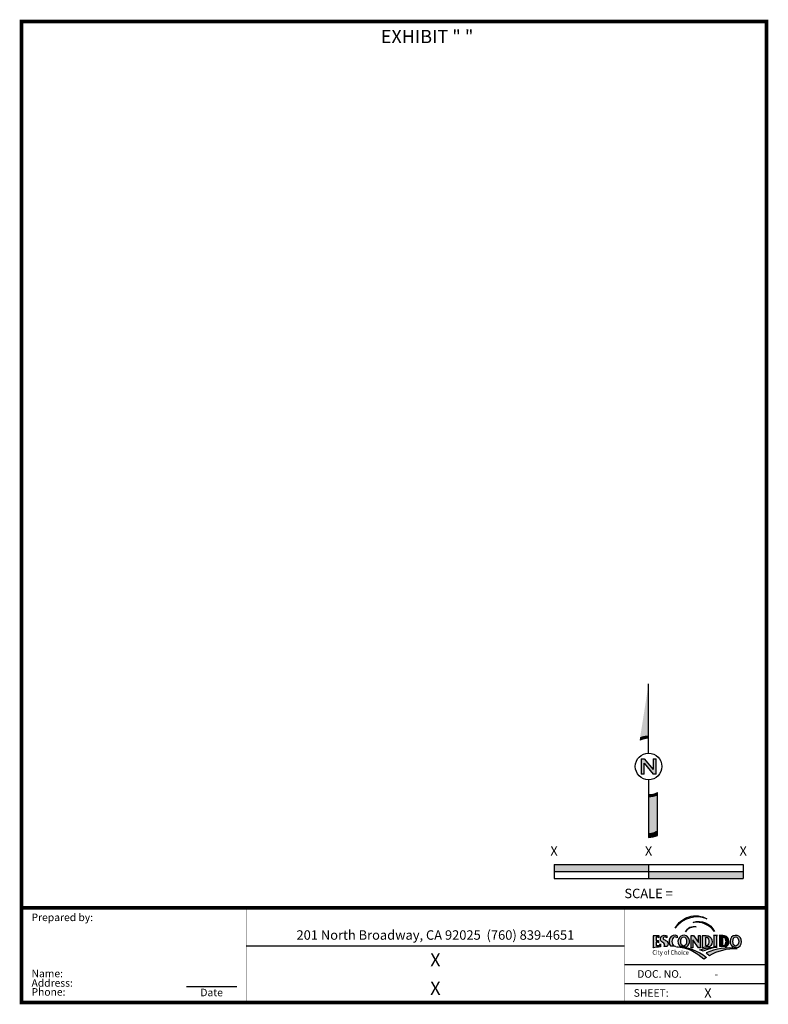
# Model space of a CAD drawing. Extents: x 0.3 to 8.2, y 0.3 to 10.7.
import ezdxf
from ezdxf.enums import TextEntityAlignment as Align

# ---------------------------------------------------------------- set-up
doc = ezdxf.new("R2010")
doc.units = 0
doc.header["$MEASUREMENT"] = 0
doc.layers.get('0').update_dxf_attribs({"color": 2, "linetype": 'CONTINUOUS'})
for name, color, linetype in [('Anno', 2, 'CONTINUOUS'), ('BORDER', 4, 'CONTINUOUS'), ('NORTHARROW', 5, 'CONTINUOUS'), ('NOTES', 5, 'CONTINUOUS'), ('Standard', 2, 'CONTINUOUS'), ('TBLKTEXT', 1, 'CONTINUOUS'), ('TEXT', 5, 'CONTINUOUS'), ('TITLEBLK', 5, 'CONTINUOUS')]:
    doc.layers.add(name, color=color, linetype=linetype)
doc.styles.add('Arial Narrow', font='ARIALN.TTF')
doc.styles.add('Choice', font='BKANT.TTF')
doc.styles.add('ROMAND', font='romand.shx')
doc.styles.add('ROMANS', font='romans.shx')

# ---------------------------------------------------------------- blocks, each defined once
blk = doc.blocks.new('LOGO05')
at = {"layer": 'Anno'}
h = blk.add_hatch(color=7, dxfattribs=at)
edge = h.paths.add_edge_path()
edge.add_arc((-1.309158877941165, 0.5089539578414257), 0.5849355102775797, 68.18880085912974, 144.8973346577778)
edge.add_arc((-1.3417798560181, 0.6187773249950643), 0.5001722474064435, 60.01755895240211, 153.0685765646095, ccw=False)
h = blk.add_hatch(color=7, dxfattribs=at)
edge = h.paths.add_edge_path()
edge.add_arc((-1.356449174236921, 0.6304643637596712), 0.2453552673134713, 82.6306016428989, 146.1761363112163)
edge.add_arc((-1.386786840970963, 0.6973329272917383), 0.1869716995278137, 70.69624985062, 158.1104881034855, ccw=False)
edge = h.paths.add_edge_path()
edge.add_arc((-1.32650413962736, 0.4825818649084721), 0.4967633982491073, 35.71940871546258, 97.86488483645445)
edge.add_arc((-1.270369304235672, 0.6135046860365367), 0.3818974010105146, 24.619666842625293, 108.964626709291, ccw=False)
edge = h.paths.add_edge_path()
edge.add_line((-1.10200899414037, 0.2035532976764576), (-1.160776298789756, 0.1625883912200337))
edge.add_arc((-1.821344386991207, -0.493263903824916), 0.9308557525555949, 44.79475105932099, 86.29313233156888)
edge.add_arc((-1.744315433623342, -0.5685734230024297), 1.004359116545544, 50.244060254822216, 90.96113706823621, ccw=False)
edge = h.paths.add_edge_path()
edge.add_arc((-1.495334102328997, -0.2705410375490007), 0.6914138689179464, 62.22785231123751, 68.82613222330023)
edge.add_arc((-0.89235337231014, -0.738687657572219), 1.167598845416085, 88.6568291523381, 107.61007955118009, ccw=False)
edge.add_arc((-0.6959171437318901, -0.7550574025176404), 1.195661196431344, 98.12889101018295, 113.5250491134665)
edge = h.paths.add_edge_path()
edge.add_arc((-0.6052718640922379, -0.8183988669493334), 1.230713017702932, 81.80748389774223, 114.2351876582772)
edge.add_arc((-1.495334102331455, -0.2705410375510651), 0.6914138689215324, 48.44128526557131, 56.17558381043551, ccw=False)
edge.add_arc((-0.4726839114486694, -0.7106568955131114), 1.111235525998883, 87.79327549386772, 120.49882819465961, ccw=False)
h = blk.add_hatch(color=7, dxfattribs=at)
edge = h.paths.add_edge_path(flags=16)
edge.add_ellipse((-0.4581464202131826, 0.5554371943786642), major_axis=(0, -0.09990661292112715), ratio=0.6523728320095566, start_angle=0, end_angle=360)
edge = h.paths.add_edge_path()
edge.add_line((-0.872123846853377, 0.4494447246700379), (-0.8721238468549117, 0.6757423250737085))
edge.add_line((-0.8721238468547838, 0.6757423250738079), (-0.8625514531119052, 0.6872318141027485))
edge.add_line((-0.8625514531110525, 0.6872318141026876), (-0.9458617883026292, 0.6872318141026876))
edge.add_line((-0.9458617883026292, 0.6872318141026876), (-0.9362893945597506, 0.6757423250737471))
edge.add_line((-0.9362893945603048, 0.6757423250738079), (-0.9362893945603048, 0.4467932028215045))
edge.add_arc((-0.8149646815311229, -1.711492848887049), 2.161693402634028, 91.5151828090332, 93.21740754805609, ccw=False)
h.paths.add_polyline_path([(-1.241299102829373, 0.4280139824155005), (-1.231726709086992, 0.4165244933866212), (-1.278414672828752, 0.4165244933864445), (-1.397834074922521, 0.5875817761672426), (-1.397834074923992, 0.4165244933866212), (-1.445871129326328, 0.4165244933866212), (-1.436298735581119, 0.4280139824174647), (-1.436298735581119, 0.6757423250738079), (-1.445871129324914, 0.6872318141026876), (-1.387747495945902, 0.6872318141025109), (-1.278414672830166, 0.5306226257049826), (-1.278414672834458, 0.6872318141028715), (-1.231726709085578, 0.6872318141026876), (-1.241299102827966, 0.6757423250738079)])
edge = h.paths.add_edge_path()
edge.add_line((-1.972987264399315, 0.6784280621700876), (-1.972987264399315, 0.6315960930858173))
edge.add_line((-1.972987264399315, 0.6315960930859243), (-1.982635932199081, 0.644398666575932))
edge.add_arc((-2.031797589802657, 0.5253811046395542), 0.1287713035871923, 67.55632962612025, 85.94041181585092)
edge.add_arc((-2.022676284406451, 0.6250803035983243), 0.02874901315713716, 90.01012626729351, 238.3311209750433)
edge.add_arc((-2.138291588895399, 0.3687374274252981), 0.2527261491457025, 46.42843785254689, 66.56241085223729, ccw=False)
edge.add_arc((-2.015796262672502, 0.5032390810421212), 0.07095709958064851, 3.1724221600468923, 43.23159513694429, ccw=False)
edge.add_arc((-2.050762999151345, 0.5065540951569285), 0.105816864226892, -34.24466435045758, 0.33127754071631443, ccw=False)
edge.add_arc((-1.85273489113716, -2.365577692177832), 2.814757664811417, 92.25098922251259, 93.67678939807095)
edge.add_arc((-2.077390620862154, 0.4804254837554107), 0.05762982198688261, 320.0059026285986, 433.0922808210544)
edge.add_arc((-2.034242199353194, 0.6105803063952595), 0.07952190182330846, 101.85756703157841, 250.62001822385741, ccw=False)
edge.add_arc((-2.026122657271614, 0.5719083970227095), 0.1190370070128963, 63.48852166063142, 101.85756703103971, ccw=False)
edge = h.paths.add_edge_path()
edge.add_line((-2.162299465769152, 0.647668911734709), (-2.205136881194605, 0.6476689117349008))
edge.add_line((-2.205136881195408, 0.6476689117348857), (-2.205136881193873, 0.5769410300847362))
edge.add_line((-2.205136881192523, 0.576941030084698), (-2.157851735005252, 0.576941030084698))
edge.add_line((-2.157851735005984, 0.576941030084698), (-2.157851735007519, 0.5270562865778641))
edge.add_line((-2.157851735007391, 0.5270562865778103), (-2.17553301408801, 0.5418284867578724))
edge.add_line((-2.175533014088195, 0.5418284867579031), (-2.205136881197916, 0.5418284867577112))
edge.add_line((-2.205136881198229, 0.5418284867577188), (-2.205136881198229, 0.4700077531674776))
edge.add_line((-2.205136881198229, 0.470007753167585), (-2.13658557540203, 0.470007753167585))
edge.add_line((-2.136585575401114, 0.470007753167585), (-2.111539083005944, 0.4997765413787545))
edge.add_line((-2.111539083006306, 0.4997765413787314), (-2.111539083007841, 0.4372568848410454))
edge.add_arc((-1.852736911950799, -2.3655759015566), 2.814755796201382, 95.27550016618022, 98.61578503968359)
edge.add_line((-2.274409119395024, 0.417415787564678), (-2.265579301652693, 0.4280139824156004))
edge.add_line((-2.265579301652572, 0.4280139824155005), (-2.265579301652572, 0.6757423250737546))
edge.add_line((-2.265579301652572, 0.6757423250738079), (-2.275151695395451, 0.6872318141027485))
edge.add_line((-2.275151695396367, 0.6872318141026876), (-2.144618186684298, 0.6872318141028795))
edge.add_line((-2.144618186684056, 0.6872318141028715), (-2.144618186685591, 0.6328967115545394))
edge.add_line((-2.144618186685463, 0.6328967115546162), (-2.162299465769216, 0.6476689117346783))
edge = h.paths.add_edge_path()
edge.add_arc((-0.5667235382819626, 0.09086236118780944), 0.351067064580074, 68.5921392911683, 83.65429049802432)
edge.add_ellipse((-0.4567973228869704, 0.553633780910888), major_axis=(0, -0.137341986036516), ratio=0.9259687605306827, start_angle=8.234641661661897, end_angle=325.9952577042295, ccw=False)
edge = h.paths.add_edge_path()
edge.add_arc((-1.768687070873007, 0.535195323593054), 0.08778452659746104, 225.0376670784167, 262.0111783805775)
edge.add_arc((-1.852736911956512, -2.365575901565502), 2.814755796209565, 88.5373070215244, 90.57639757719858)
edge.add_ellipse((-1.798634311819733, 0.553633780910888), major_axis=(0, -0.137341986036516), ratio=0.9259687605306827, start_angle=155.3179402249876, end_angle=319.60330483561256, ccw=False)
edge.add_line((-1.745528501905625, 0.6784280621700876), (-1.745528501905625, 0.6315960930858173))
edge.add_line((-1.745528501905625, 0.6315960930859243), (-1.755177169705391, 0.644398666575932))
edge.add_arc((-1.804338827309024, 0.5253811046395542), 0.1287713035871923, 67.55632962612025, 85.94041181585092)
edge.add_ellipse((-1.795195741917482, 0.5541239731494247), major_axis=(0.005493753172833175, -0.0997554508858936), ratio=0.6523728320095568, start_angle=175.1981933136869, end_angle=322.2231616707566)
h = blk.add_hatch(color=7, dxfattribs=at)
edge = h.paths.add_edge_path()
edge.add_ellipse((-1.600588731298664, 0.553633780910888), major_axis=(0, -0.137341986036516), ratio=0.9259687605306827, start_angle=27.61334167058379, end_angle=320.7269699404027)
edge.add_arc((-1.7423862536941, -0.7485843687785294), 1.197466203289773, 80.34937196592813, 87.06595091834168, ccw=False)
edge = h.paths.add_edge_path(flags=16)
edge.add_ellipse((-1.601937828624884, 0.5554371943786642), major_axis=(0, -0.09990661292112715), ratio=0.6523728320095566, start_angle=0, end_angle=360)
h = blk.add_hatch(color=7, dxfattribs=at)
edge = h.paths.add_edge_path()
edge.add_arc((-0.814964681528302, -1.71149284893904), 2.161693402685975, 95.91902573407297, 100.1266697083152)
edge.add_line((-1.195044354725894, 0.4165244933866212), (-1.185471960983016, 0.4280139824155618))
edge.add_line((-1.185471960982156, 0.4280139824155005), (-1.185471960982156, 0.6757423250737546))
edge.add_line((-1.185471960982156, 0.6757423250738079), (-1.195044354725034, 0.6872318141027485))
edge.add_line((-1.195044354725894, 0.6872318141026876), (-1.109083942130248, 0.6872318141026876))
edge.add_arc((-1.112149377183094, 0.5518781537448345), 0.1353883682757311, -56.73372095347128, 88.70261010378448, ccw=False)
edge = h.paths.add_edge_path(flags=16)
edge.add_line((-1.079004985901101, 0.6451964900452172), (-1.12130641327682, 0.645196490045409))
edge.add_line((-1.121306413276635, 0.6451964900453939), (-1.1213064132751, 0.4651792590436652))
edge.add_line((-1.121306413275228, 0.4651792590436652), (-1.079680370800958, 0.4651792590436652))
edge.add_arc((-1.166619301162051, 0.5555153171611629), 0.12537536045217, 313.9021730345642, 405.6679067568908)
h = blk.add_hatch(color=7, dxfattribs=at)
h.paths.add_polyline_path([(-0.7387591098413466, 0.6872318141026876), (-0.8247195224635746, 0.6872318141025109), (-0.8151471287183654, 0.675742325072028), (-0.8151471287169514, 0.450200546047721, -0.01804683575769079), (-0.6592520853232955, 0.444585100937994, 0.7075209149581949)])
h.paths.add_polyline_path([(-0.7086801536359033, 0.6451964900452172, -0.4232689843786412), (-0.7093555385363075, 0.4651792590436652), (-0.7509815810100235, 0.4651792590440258), (-0.7509815810114304, 0.6451964900450409)], flags=16)
at = {"layer": 'Anno', "color": 7}
for points in [[(-1.091826491508336, 1.052015818950638, 0.347789411583986), (-1.787708053622673, 0.8453172103494984, -0.4298976273751426)], [(-1.324978453373021, 0.8737929500925796, 0.2846005770899673), (-1.560278725044697, 0.7670393300454603, -0.4010562058649877)], [(-0.923188986626073, 0.7726004181073134, 0.2780082424727383), (-1.39447998203746, 0.9746724649899838, -0.3855919954934924)], [(-2.162299465769152, 0.647668911734709), (-2.205136881195408, 0.6476689117348857), (-2.205136881192523, 0.576941030084698), (-2.157851735005984, 0.576941030084698), (-2.157851735007391, 0.5270562865778103), (-2.175533014088195, 0.5418284867579031), (-2.205136881198229, 0.5418284867577188), (-2.205136881198229, 0.470007753167585), (-2.136585575401114, 0.470007753167585), (-2.111539083006306, 0.4997765413787314), (-2.11153908300772, 0.4372568848409002, 0.01457577434102859), (-2.274409119395024, 0.417415787564678), (-2.265579301652572, 0.4280139824155005), (-2.265579301652572, 0.6757423250738079), (-2.275151695396367, 0.6872318141026876), (-2.144618186684056, 0.6872318141028715), (-2.144618186685463, 0.6328967115546162)], [(-1.972987264399315, 0.6784280621700876), (-1.972987264399315, 0.6784280621700876), (-1.972987264399315, 0.6315960930859243), (-1.98263593219859, 0.6443986665757864, 0.08038818584123229), (-2.022681365412424, 0.6538293163065276, 0.7557522991989484), (-2.037769787821183, 0.6006121219710869, -0.08807773564347661), (-1.964097556367243, 0.5518410742848152, -0.176593211116682), (-1.944947903657564, 0.5071659125635675, -0.1520211224318866), (-1.963290318307592, 0.4470079881416837, 0.006221307147419174), (-2.033239799948682, 0.4433862964681494, 0.5378051909402071), (-2.060630076469728, 0.5355642227141169, -0.7587831135834459), (-2.050582316006412, 0.6884053245922481, -0.1689984140084273)], [(-1.03788463107292, 0.4386757638239329, 0.01836137330956814), (-1.195044354725894, 0.4165244933866212), (-1.185471960982156, 0.4280139824155005), (-1.185471960982156, 0.6757423250738079), (-1.195044354725894, 0.6872318141026876), (-1.109083942129324, 0.6872318141026876, -0.7361618479394171), (-1.037884685125391, 0.4386758314284509)], [(-0.872123846853377, 0.4494447246700379), (-0.8721238468547838, 0.6757423250738079), (-0.8625514531110525, 0.6872318141026876), (-0.9458617883026292, 0.6872318141026876), (-0.9362893945603048, 0.6757423250738079), (-0.9362893945603048, 0.446793202821405, -0.0074274931574841)], [(-1.079004985901101, 0.6451964900452172), (-1.121306413276635, 0.6451964900453939), (-1.121306413275228, 0.4651792590436652), (-1.079680370800098, 0.4651792590436652, 0.4232689843786413)], [(-0.7086801536359033, 0.6451964900452172), (-0.7509815810114304, 0.6451964900453939), (-0.7509815810100235, 0.4651792590436652), (-0.7093555385363075, 0.4651792590436652, 0.4232689843786413)], [(-1.173165262275432, 0.341227200128162, 0.02879838468343604), (-1.245595892848449, 0.3741945399225193, -0.08288820369553988), (-0.8649841471583457, 0.4285903681489689, 0.06727965288792208)], [(-0.4298956907450346, 0.3997545428335023, 0.1424444067530251), (-1.110458791299067, 0.3038491896418813, -0.03376006088773833), (-1.036658988956262, 0.2468275723464588, -0.1436815646837273)]]:
    blk.add_lwpolyline(points, format="xyb", close=True, dxfattribs=at)
for points in [[(-1.745528501905625, 0.6784280621700876), (-1.745528501905625, 0.6315960930859243), (-1.755177169706371, 0.6443986665757864, 0.08038818584123229), (-1.795222602918734, 0.6538293163065276)], [(-0.7387591098398758, 0.6872318141026876), (-0.8247195224606898, 0.6872318141026876), (-0.8151471287169514, 0.6757423250738079), (-0.8151471287169514, 0.450200546047721, -0.01804683575769079), (-0.6592520853232955, 0.444585100937994, 0.7246482717283891), (-0.7448899799987885, 0.6872318141026876)], [(-1.830719283787694, 0.473081495254533, 0.1627416997232903), (-1.780887355379193, 0.4482627280496412, 0.00889744576196084), (-1.881052977630723, 0.449037463129609)], [(-1.102008993089235, 0.2035532967789915), (-1.10200899414037, 0.2035532976764576), (-1.160776298789756, 0.1625883912200337, 0.1830760507990455), (-1.761162774066428, 0.4356443831074506, -0.1795548892563008), (-1.102008994140185, 0.2035532976765957)]]:
    blk.add_lwpolyline(points, format="xyb", dxfattribs=at)
blk.add_lwpolyline([(-1.241299102829373, 0.4280139824155005), (-1.231726709086992, 0.4165244933866212), (-1.278414672828752, 0.4165244933864445), (-1.397834074922521, 0.5875817761672426), (-1.397834074923992, 0.4165244933866212), (-1.445871129326328, 0.4165244933866212), (-1.436298735581119, 0.4280139824174647), (-1.436298735581119, 0.6757423250738079), (-1.445871129324914, 0.6872318141026876), (-1.387747495945902, 0.6872318141025109), (-1.278414672830166, 0.5306226257049826), (-1.278414672834458, 0.6872318141028715), (-1.231726709085578, 0.6872318141026876), (-1.241299102827966, 0.6757423250738079)], close=True, dxfattribs=at)
for centre, radius, start, end in [((-1.742386253685019, -0.748584368780072), 1.197466203289773, 80.34937196634982, 87.06595091877143), ((-0.5667235382825098, 0.09086236118777125), 0.351067064580074, 68.59213929118106, 83.65429049800072)]:
    blk.add_arc(centre, radius, start, end, dxfattribs=at)
for centre, major_axis, ratio, start_param, end_param in [((-1.798634311819733, 0.553633780910888), (0, -0.137341986036516), 0.9259687605306827, 2.710809444341776, 5.578129969636554), ((-1.795195741917482, 0.5541239731494247), (0.005493753172833169, -0.09975545088589352), 0.6523728320095568, 3.057785316869352, 5.623855097340694), ((-1.600588731298664, 0.553633780910888), (0, -0.137341986036516), 0.9259687605306827, 0.4819437296298386, 5.597741625404909), ((-0.4567973228869704, 0.553633780910888), (0, -0.137341986036516), 0.9259687605306827, 0.1437216097178973, 5.689690592826215)]:
    blk.add_ellipse(centre, major_axis=major_axis, ratio=ratio, start_param=start_param, end_param=end_param, dxfattribs=at)
for centre in [(-1.601937828624884, 0.5554371943786642), (-0.4581464202131826, 0.5554371943786642)]:
    blk.add_ellipse(centre, major_axis=(0, -0.09990661292112714), ratio=0.6523728320095568, dxfattribs=at)
at = {"layer": 'Standard', "color": 7}
blk.add_lwpolyline([(-1.784895954342616, 0.4478644300631127), (-1.784895954342616, 0.4478644300631127)], dxfattribs=at)
at = {"layer": 'Anno', "color": 7, "style": 'Choice', "width": 0.9}
blk.add_text('City of Choice', height=0.102130434795372, dxfattribs=at).set_placement((-2.289805847968147, 0.2624614571325545))

msp = doc.modelspace()

# ---------------------------------------------------------------- linework, layer by layer
at = {"layer": 'BORDER', "color": 8, "linetype": 'Continuous'}
for p, q in [((2.687500000000004, 0.9125000000000001), (6.6875, 0.9125000000000001)), ((6.6875, 0.7125000000000001), (8.1875, 0.7125000000000001)), ((2.057390425652292, 0.4805462770764052), (2.589890425652291, 0.4805462770764052)), ((6.6875, 0.5125000000000001), (8.1875, 0.5125000000000001)), ((0.8875000000000046, 0.3125000000000001), (8.1875, 0.3125000000000001)), ((6.7875, 0.3125), (8.1875, 0.3125))]:
    msp.add_line(p, q, dxfattribs=at)
at = {"layer": 'BORDER', "color": 8, "linetype": 'Continuous', "const_width": 0.04}
msp.add_lwpolyline([(0.3125, 0.3125), (8.1875, 0.3125), (8.1875, 10.6875), (0.3125, 10.6875)], close=True, dxfattribs=at)
at = {"layer": 'BORDER', "color": 8, "linetype": 'Continuous'}
for points, const_width in [([(0.3125000000000001, 1.3125), (8.1875, 1.3125)], 0.04), ([(2.687500000000004, 0.3125000000000001), (2.687500000000004, 1.3125)], 0.005), ([(6.6875, 0.3125), (6.6875, 1.3125)], 0.005)]:
    msp.add_lwpolyline(points, dxfattribs=dict(at, const_width=const_width))
at = {"layer": 'NORTHARROW', "color": 5}
for p, q in [((6.941935475735136, 2.94936190370998), (6.941935475735136, 3.6827157352157)), ((6.86251490513694, 2.890388644382909), (6.86251490513694, 2.727085163037051)), ((6.86251490513694, 2.890388644382909), (6.89352932324812, 2.890388644382909)), ((6.89352932324812, 2.890388644382909), (6.990341628222154, 2.775713304681861)), ((6.89352932324812, 2.727085163037051), (6.89352932324812, 2.841760502738099)), ((6.89352932324812, 2.841760502738097), (6.990341628222154, 2.727085163037051)), ((6.990341628222154, 2.890388644382909), (7.021356046333337, 2.890388644382908)), ((6.990341628222154, 2.890388644382909), (6.990341628222154, 2.775713304681861)), ((7.021356046333337, 2.727085163037051), (7.021356046333337, 2.890388644382908)), ((6.89352932324812, 2.727085163037051), (6.86251490513694, 2.727085163037053)), ((6.89352932324812, 2.727085163037051), (6.86251490513694, 2.727085163037051)), ((7.021356046333337, 2.727085163037051), (6.990341628222154, 2.727085163037051)), ((7.021356046333337, 2.727085163037051), (6.990341628222154, 2.727085163037051)), ((6.941935475735136, 2.66811190370998), (6.941935475735136, 2.058105272309858))]:
    msp.add_line(p, q, dxfattribs=at)
at = {"layer": 'NORTHARROW'}
for p, q in [((7.035559598356625, 2.079575023119981), (7.035559598356625, 2.532268415409165)), ((6.941935475735136, 2.34268894304191), (6.941935475735136, 2.082411143147508)), ((7.015546203927999, 2.12074466482025), (7.035559598356625, 2.12074466482025))]:
    msp.add_line(p, q, dxfattribs=at)
at = {"layer": 'NORTHARROW', "color": 1}
for p, q in [((5.941935475735132, 1.771538536545427), (5.941935475735132, 1.621538536545427)), ((6.941935475735136, 1.771538536545426), (6.941935475735133, 1.621538536545426)), ((7.941935475735136, 1.771538536545426), (7.941935475735136, 1.621538536545425))]:
    msp.add_line(p, q, dxfattribs=at)
at = {"layer": 'NORTHARROW'}
for points, const_width in [([(6.941935475735136, 3.121117274317577, 0.09402911713084998), (6.857941653875712, 3.105180641148148, 0.09402911713084998)], 0.02887500000000003), ([(6.941935475735136, 2.496356533102384, 0.09402911713084998), (7.025929297594565, 2.512293166271812, 0.09402911713084998)], 0.02887500000000003), ([(6.941935475735136, 2.080742321817294, 0.1135173376637866), (7.025735670399135, 2.100016239087152, 0.1135173376637866)], 0.04612499999999999)]:
    msp.add_lwpolyline(points, format="xyb", dxfattribs=dict(at, const_width=const_width))
at = {"layer": 'NORTHARROW', "color": 5}
msp.add_circle((6.941935475735136, 2.80873690370998), 0.140625, dxfattribs=at)
for centre, start, end in [((6.941935475735136, 2.891804774317579), 89.99999999999984, 115.8313561262157), ((6.941935475735139, 2.725669033102382), 269.9999999999998, 295.8313561262157), ((6.941935475735139, 2.272975640813197), 269.9999999999998, 295.8313561262157)]:
    msp.add_arc(centre, 0.2148703685033396, start, end, dxfattribs=at)
at = {"layer": 'NORTHARROW'}
for points in [[(6.941935475735136, 3.6827157352157), (6.853061096434915, 3.119064880829923), (6.941935475735136, 3.121117274317577)], [(6.853061096434915, 3.119064880829923), (6.848621596269199, 3.085610252302919), (6.863305929384554, 3.091755074333859)], [(6.941935475735136, 2.506487652215224), (7.035484679894186, 2.506487652215224), (6.941935475735136, 2.097768708731585), (7.035559598356625, 2.097768708731585)], [(7.030809855035361, 2.498408926590038), (7.035249355201078, 2.531863555117042), (7.020565022085723, 2.525718733086102)], [(7.035249355201078, 2.531863555117042), (7.030809855035361, 2.498408926590038), (7.035559598356625, 2.498408926590038)], [(7.035559598356625, 2.079575023119981), (7.015546203927999, 2.12074466482025), (7.035559598356625, 2.12074466482025)], [(5.941935475735132, 1.771538536545427), (6.941935475735136, 1.771538536545409), (5.941935475735132, 1.696538536545427), (6.941935475735135, 1.696538536545409)]]:
    msp.add_solid(points, dxfattribs=at)
at = {"layer": 'NORTHARROW', "color": 5}
for points in [[(6.86251490513694, 2.727085163037051), (6.86251490513694, 2.890388644382909), (6.89352932324812, 2.727085163037051), (6.89352932324812, 2.890388644382909)], [(6.89352932324812, 2.841760502738097), (6.990341628222154, 2.727085163037051), (6.89352932324812, 2.890388644382909), (6.990341628222154, 2.775713304681861)], [(7.021356046333333, 2.727085163037051), (7.021356046333337, 2.890388644382908), (6.990341628222154, 2.727085163037051), (6.990341628222154, 2.890388644382909)]]:
    msp.add_solid(points, dxfattribs=at)
at = {"layer": 'NORTHARROW', "color": 5, "linetype": 'Continuous'}
msp.add_solid([(6.941935475735135, 1.696538536545409), (7.941935475735136, 1.696538536545409), (6.941935475735134, 1.621538536545426), (7.941935475735136, 1.621538536545425)], dxfattribs=at)
at = {"layer": 'NOTES', "color": 1}
for p, q in [((5.941935475735132, 1.771538536545427), (7.941935475735136, 1.771538536545425)), ((5.941935475735132, 1.696538536545427), (7.941935475735136, 1.696538536545425)), ((5.941935475735132, 1.621538536545427), (7.941935475735136, 1.621538536545425))]:
    msp.add_line(p, q, dxfattribs=at)

# ---------------------------------------------------------------- block references
at = {"xscale": 0.481226882801038, "yscale": 0.4812268828010381, "zscale": 0.4812268828010381}
msp.add_blockref('LOGO05', (8.083808186329275, 0.690001393053842), dxfattribs=at)

# ---------------------------------------------------------------- texts
at = {"layer": 'TBLKTEXT', "color": 5, "style": 'ROMAND'}
msp.add_text('SCALE =', height=0.1, dxfattribs=at).set_placement((6.941935475735133, 1.465113116993952), align=Align.MIDDLE_CENTER)
at = {"layer": 'TBLKTEXT', "color": 1, "style": 'ROMANS'}
msp.add_text('Prepared by:', height=0.08, dxfattribs=at).set_placement((0.4175401031004977, 1.2525), align=Align.TOP_LEFT)
at = {"layer": 'TBLKTEXT', "color": 5, "style": 'Arial Narrow'}
msp.add_text('201 North Broadway, CA 92025  (760) 839-4651', height=0.1, dxfattribs=at).set_placement((4.687500000000004, 1.0125), align=Align.MIDDLE)
at = {"layer": 'TBLKTEXT', "color": 1, "style": 'ROMANS'}
for s, p in [('Name:', (0.4175401031004977, 0.5787685484735043)), ('Address:', (0.4175401031004977, 0.4784316882667269)), ('Phone:', (0.4175401031004977, 0.3834749779985245)), ('Date', (2.202898806565567, 0.3775131248717906))]:
    msp.add_text(s, height=0.08, dxfattribs=at).set_placement(p)
for s, p in [('DOC. NO.', (7.057210747520547, 0.613546524173813)), ('-', (7.657210747520548, 0.6125)), ('SHEET:', (6.969158980990256, 0.4125))]:
    msp.add_text(s, height=0.08, dxfattribs=at).set_placement(p, align=Align.MIDDLE_CENTER)
at = {"layer": 'TEXT', "color": 7, "style": 'ROMAND'}
for s, height, p in [('EXHIBIT " "', 0.14, (4.600000000000002, 10.52945162975383)), ('X', 0.14, (4.687500000000004, 0.7625)), ('X', 0.14, (4.687500000000004, 0.4625)), ('X', 0.1, (7.569158980990256, 0.4125))]:
    msp.add_text(s, height=height, dxfattribs=at).set_placement(p, align=Align.MIDDLE_CENTER)
at = {"layer": 'TITLEBLK', "color": 1, "style": 'ROMANS'}
for p in [(5.941935475735132, 1.914532462907487), (6.941935475735136, 1.914532462907486), (7.941935475735136, 1.914532462907486)]:
    msp.add_text('X', height=0.1, dxfattribs=at).set_placement(p, align=Align.MIDDLE_CENTER)

doc.saveas('drawing.dxf')
